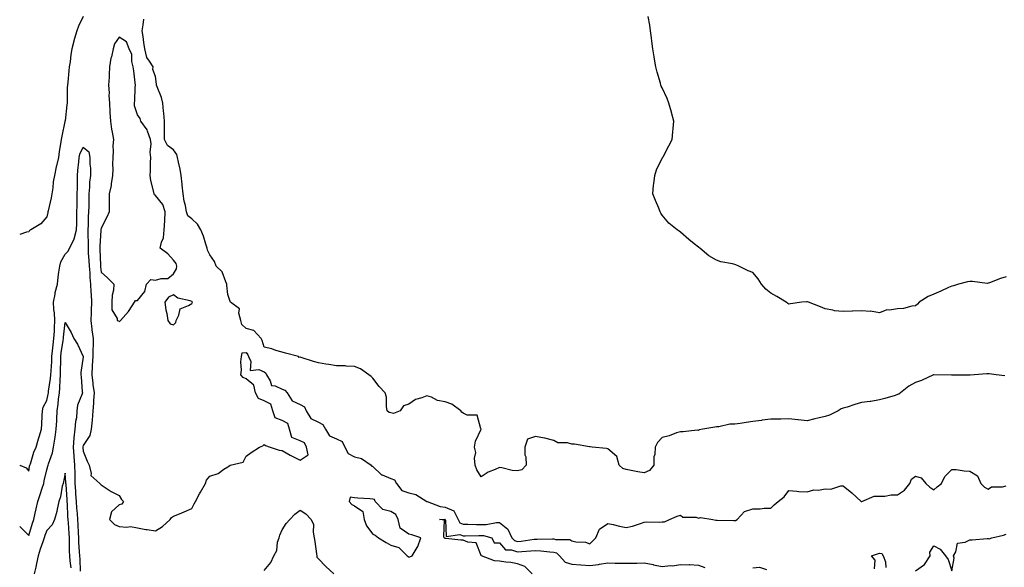
# Model space of a CAD drawing. Units: inches. Extents: x 894563 to 897203, y 7366538 to 7369178.
# Drawn here: x 894563 to 895107, y 7368466 to 7368768 of the extents above; entities that cross this region are included whole.
import ezdxf

# ---------------------------------------------------------------- set-up
doc = ezdxf.new("R2010")
doc.units = ezdxf.units.IN
doc.header["$MEASUREMENT"] = 0
doc.layers.add('Contour_89457366', color=7, linetype='Continuous', true_color=0xe05b5e)

msp = doc.modelspace()

# ---------------------------------------------------------------- linework, layer by layer
at = {"layer": 'Contour_89457366'}
for points in [[(894598.05, 7368769.79, 3414), (894595.58, 7368764.39, 3414), (894594.62, 7368761.92, 3414), (894593.16, 7368757.03, 3414), (894593.1, 7368756.87, 3414), (894591.85, 7368751.92, 3414), (894591.17, 7368748.8, 3414), (894590.86, 7368744.73, 3414), (894590.37, 7368741.92, 3414), (894590.11, 7368739.86, 3414), (894589.61, 7368733.48, 3414), (894589.43, 7368731.92, 3414), (894589.31, 7368730.66, 3414), (894589.24, 7368723.11, 3414), (894589.15, 7368721.92, 3414), (894589.04, 7368720.93, 3414), (894588.05, 7368712.24, 3414), (894587.97, 7368712, 3414), (894587.96, 7368711.92, 3414), (894587.94, 7368711.81, 3414), (894586.3, 7368703.67, 3414), (894585.96, 7368701.92, 3414), (894585.58, 7368699.45, 3414), (894584.83, 7368695.14, 3414), (894584.36, 7368691.92, 3414), (894583.35, 7368687.22, 3414), (894583.24, 7368686.73, 3414), (894582.24, 7368681.92, 3414), (894581.54, 7368678.43, 3414), (894581.29, 7368675.16, 3414), (894580.77, 7368671.92, 3414), (894580.34, 7368669.63, 3414), (894578.65, 7368662.52, 3414), (894578.53, 7368661.92, 3414), (894578.48, 7368661.49, 3414), (894578.05, 7368659.19, 3414), (894574.75, 7368655.22, 3414), (894569.19, 7368651.92, 3414), (894568.4, 7368651.57, 3414), (894568.05, 7368650.85, 3414), (894566.73, 7368650.6, 3414), (894563, 7368649.42, 3414)], [(895108.05, 7368625.95, 3415), (895104.84, 7368625.13, 3415), (895098.77, 7368622.64, 3415), (895098.05, 7368622.41, 3415), (895097.58, 7368622.39, 3415), (895089.52, 7368623.39, 3415), (895088.05, 7368623.35, 3415), (895086.78, 7368623.19, 3415), (895081.8, 7368621.92, 3415), (895078.99, 7368620.98, 3415), (895078.05, 7368620.89, 3415), (895076.17, 7368620.04, 3415), (895071.88, 7368618.09, 3415), (895068.05, 7368616.36, 3415), (895064.88, 7368615.09, 3415), (895060.03, 7368611.92, 3415), (895059.03, 7368610.94, 3415), (895058.05, 7368610.05, 3415), (895055.91, 7368609.78, 3415), (895051.39, 7368608.58, 3415), (895048.05, 7368608.27, 3415), (895043.67, 7368607.54, 3415), (895042.16, 7368607.81, 3415), (895038.05, 7368606.12, 3415), (895033.1, 7368606.97, 3415), (895033.03, 7368606.94, 3415), (895028.05, 7368607.26, 3415), (895023.13, 7368607, 3415), (895023, 7368606.97, 3415), (895018.05, 7368606.8, 3415), (895013.28, 7368607.15, 3415), (895012.35, 7368607.62, 3415), (895008.05, 7368608.37, 3415), (895005.49, 7368609.36, 3415), (894998.87, 7368611.92, 3415), (894998.24, 7368612.11, 3415), (894998.05, 7368612.18, 3415), (894997.76, 7368612.21, 3415), (894995.13, 7368611.92, 3415), (894988.84, 7368611.13, 3415), (894988.05, 7368610.87, 3415), (894987.45, 7368611.32, 3415), (894986.53, 7368611.92, 3415), (894981.29, 7368615.16, 3415), (894978.05, 7368617.04, 3415), (894975.33, 7368619.2, 3415), (894972.87, 7368621.92, 3415), (894970.99, 7368624.86, 3415), (894968.05, 7368628.42, 3415), (894965.5, 7368629.37, 3415), (894960.37, 7368631.92, 3415), (894958.71, 7368632.58, 3415), (894958.05, 7368632.83, 3415), (894956.79, 7368633.18, 3415), (894950.41, 7368634.28, 3415), (894948.05, 7368635.19, 3415), (894943.7, 7368637.57, 3415), (894938.72, 7368641.92, 3415), (894938.34, 7368642.21, 3415), (894938.05, 7368642.44, 3415), (894935.76, 7368644.21, 3415), (894932.68, 7368646.55, 3415), (894928.05, 7368650.66, 3415), (894927.3, 7368651.17, 3415), (894926.36, 7368651.92, 3415), (894921.73, 7368655.6, 3415), (894918.05, 7368660.15, 3415), (894917.27, 7368661.14, 3415), (894916.9, 7368661.92, 3415), (894916.11, 7368663.86, 3415), (894914.38, 7368668.25, 3415), (894912.89, 7368671.92, 3415), (894913.29, 7368676.68, 3415), (894913.41, 7368677.28, 3415), (894913.9, 7368681.92, 3415), (894914.89, 7368685.08, 3415), (894918.05, 7368691.46, 3415), (894918.18, 7368691.79, 3415), (894918.24, 7368691.92, 3415), (894918.46, 7368692.33, 3415), (894921.69, 7368698.28, 3415), (894923.52, 7368701.92, 3415), (894923.89, 7368706.08, 3415), (894924.11, 7368707.98, 3415), (894924.51, 7368711.92, 3415), (894923.21, 7368716.76, 3415), (894923.14, 7368717.01, 3415), (894921.76, 7368721.92, 3415), (894920.7, 7368724.57, 3415), (894918.05, 7368730.38, 3415), (894917.52, 7368731.39, 3415), (894917.26, 7368731.92, 3415), (894916.98, 7368732.99, 3415), (894915.18, 7368739.05, 3415), (894914.51, 7368741.92, 3415), (894913.81, 7368746.16, 3415), (894913.59, 7368747.46, 3415), (894912.83, 7368751.92, 3415), (894912.28, 7368756.15, 3415), (894912.04, 7368757.93, 3415), (894911.5, 7368761.92, 3415), (894911.14, 7368765.01, 3415), (894910.18, 7368769.79, 3415)], [(895107.38, 7368571.25, 3414), (895102.57, 7368571.92, 3414), (895098.6, 7368572.47, 3414), (895098.05, 7368572.49, 3414), (895097.46, 7368572.51, 3414), (895090.36, 7368571.92, 3414), (895088.21, 7368571.76, 3414), (895088.05, 7368571.74, 3414), (895087.85, 7368571.72, 3414), (895078.25, 7368571.72, 3414), (895078.05, 7368571.7, 3414), (895077.81, 7368571.68, 3414), (895068.11, 7368571.86, 3414), (895068.05, 7368571.85, 3414), (895067.94, 7368571.81, 3414), (895061.21, 7368568.76, 3414), (895058.05, 7368567.59, 3414), (895054.31, 7368565.66, 3414), (895049.68, 7368561.92, 3414), (895048.73, 7368561.24, 3414), (895048.05, 7368560.95, 3414), (895046.67, 7368560.54, 3414), (895041.09, 7368558.88, 3414), (895038.05, 7368557.97, 3414), (895033.34, 7368557.21, 3414), (895032.89, 7368557.08, 3414), (895028.05, 7368556.51, 3414), (895024.51, 7368555.46, 3414), (895020.18, 7368554.05, 3414), (895018.05, 7368553.39, 3414), (895016.96, 7368553.01, 3414), (895015.26, 7368551.92, 3414), (895010.46, 7368549.51, 3414), (895008.05, 7368548.79, 3414), (895003.98, 7368547.85, 3414), (895002.42, 7368547.55, 3414), (894998.05, 7368546.42, 3414), (894993.08, 7368546.95, 3414), (894993.02, 7368546.95, 3414), (894988.05, 7368547.49, 3414), (894983.53, 7368547.4, 3414), (894982.6, 7368547.37, 3414), (894978.05, 7368547.3, 3414), (894973.16, 7368546.81, 3414), (894972.84, 7368546.71, 3414), (894968.05, 7368546.03, 3414), (894964.49, 7368545.48, 3414), (894961.17, 7368545.04, 3414), (894958.05, 7368544.59, 3414), (894955.38, 7368544.59, 3414), (894949.21, 7368543.08, 3414), (894948.05, 7368543.09, 3414), (894947.05, 7368542.92, 3414), (894940.47, 7368541.92, 3414), (894938.39, 7368541.58, 3414), (894938.05, 7368541.19, 3414), (894937.39, 7368541.26, 3414), (894929.64, 7368540.33, 3414), (894928.05, 7368540.44, 3414), (894925.94, 7368539.81, 3414), (894921.8, 7368538.17, 3414), (894918.05, 7368537.34, 3414), (894915.43, 7368534.54, 3414), (894914.18, 7368531.92, 3414), (894914.02, 7368527.89, 3414), (894913.42, 7368526.55, 3414), (894913.34, 7368521.92, 3414), (894910.95, 7368519.02, 3414), (894908.05, 7368517.75, 3414), (894904.49, 7368518.36, 3414), (894900.94, 7368519.03, 3414), (894898.05, 7368519.54, 3414), (894896.23, 7368520.1, 3414), (894894.2, 7368521.92, 3414), (894892.91, 7368526.78, 3414), (894888.05, 7368530.91, 3414), (894887.31, 7368531.18, 3414), (894879.32, 7368531.92, 3414), (894878.18, 7368532.05, 3414), (894878.05, 7368532.08, 3414), (894877.87, 7368532.1, 3414), (894869.62, 7368533.49, 3414), (894868.05, 7368533.62, 3414), (894865.74, 7368534.23, 3414), (894860.4, 7368534.27, 3414), (894858.05, 7368535.59, 3414), (894853.1, 7368536.87, 3414), (894853.03, 7368536.9, 3414), (894848.05, 7368537.8, 3414), (894843.66, 7368536.31, 3414), (894842.02, 7368531.92, 3414), (894842.2, 7368527.77, 3414), (894842.67, 7368526.54, 3414), (894842.77, 7368521.92, 3414), (894840.53, 7368519.44, 3414), (894838.05, 7368518.77, 3414), (894835.11, 7368518.98, 3414), (894829.47, 7368520.5, 3414), (894828.05, 7368520.65, 3414), (894825.66, 7368519.53, 3414), (894821.87, 7368518.1, 3414), (894818.05, 7368515.56, 3414), (894815.53, 7368519.4, 3414), (894814.65, 7368521.92, 3414), (894814.22, 7368525.75, 3414), (894815.08, 7368528.95, 3414), (894814.23, 7368531.92, 3414), (894814.78, 7368535.19, 3414), (894817.96, 7368541.83, 3414), (894817.99, 7368541.92, 3414), (894817.88, 7368542.09, 3414), (894815.74, 7368549.61, 3414), (894810.29, 7368549.68, 3414), (894808.05, 7368550.67, 3414), (894807.33, 7368551.2, 3414), (894806.76, 7368551.92, 3414), (894801.77, 7368555.64, 3414), (894798.05, 7368556.96, 3414), (894793.9, 7368557.77, 3414), (894790.51, 7368559.46, 3414), (894788.05, 7368560.27, 3414), (894785.26, 7368559.13, 3414), (894781.73, 7368558.24, 3414), (894778.05, 7368555.64, 3414), (894775.14, 7368554.83, 3414), (894773.28, 7368551.92, 3414), (894769.47, 7368550.5, 3414), (894768.05, 7368550.97, 3414), (894767.21, 7368551.08, 3414), (894766.11, 7368551.92, 3414), (894765.67, 7368554.3, 3414), (894765.67, 7368559.54, 3414), (894764.97, 7368561.92, 3414), (894761.64, 7368565.51, 3414), (894758.05, 7368570.1, 3414), (894757.13, 7368571, 3414), (894755.94, 7368571.92, 3414), (894751.35, 7368575.22, 3414), (894748.05, 7368576.45, 3414), (894743.32, 7368576.65, 3414), (894742.88, 7368576.75, 3414), (894738.05, 7368576.88, 3414), (894733.74, 7368577.61, 3414), (894732.16, 7368577.81, 3414), (894728.05, 7368578.47, 3414), (894725.28, 7368579.15, 3414), (894718.5, 7368581.47, 3414), (894718.05, 7368581.6, 3414), (894717.49, 7368581.36, 3414), (894717, 7368581.92, 3414), (894709.95, 7368583.82, 3414), (894708.05, 7368584.4, 3414), (894704.57, 7368585.4, 3414), (894702.31, 7368586.18, 3414), (894698.05, 7368587.22, 3414), (894697.01, 7368590.88, 3414), (894696.35, 7368591.92, 3414), (894692.44, 7368596.31, 3414), (894688.05, 7368597.47, 3414), (894685.82, 7368599.69, 3414), (894685.19, 7368601.92, 3414), (894684, 7368605.97, 3414), (894684.37, 7368608.24, 3414), (894679.4, 7368611.92, 3414), (894679.08, 7368612.95, 3414), (894678.05, 7368616.28, 3414), (894677.46, 7368621.33, 3414), (894677.45, 7368621.92, 3414), (894676.81, 7368623.16, 3414), (894674.82, 7368628.69, 3414), (894671.63, 7368631.92, 3414), (894670.55, 7368634.42, 3414), (894668.05, 7368638.09, 3414), (894666.85, 7368640.72, 3414), (894666.67, 7368641.92, 3414), (894665.88, 7368644.09, 3414), (894664.65, 7368648.52, 3414), (894663, 7368651.92, 3414), (894661.3, 7368655.17, 3414), (894658.05, 7368657.96, 3414), (894655.87, 7368659.74, 3414), (894655.21, 7368661.92, 3414), (894654.57, 7368665.4, 3414), (894653.85, 7368667.72, 3414), (894653.28, 7368671.92, 3414), (894652.8, 7368676.67, 3414), (894652.75, 7368677.22, 3414), (894652.28, 7368681.92, 3414), (894651.65, 7368685.52, 3414), (894650.66, 7368689.31, 3414), (894650.13, 7368691.92, 3414), (894649.78, 7368693.65, 3414), (894648.05, 7368696.15, 3414), (894644.76, 7368698.63, 3414), (894643.03, 7368701.92, 3414), (894643.07, 7368706.9, 3414), (894643.06, 7368706.93, 3414), (894643.08, 7368711.92, 3414), (894642.57, 7368716.44, 3414), (894642.51, 7368717.46, 3414), (894642.04, 7368721.92, 3414), (894641.27, 7368725.14, 3414), (894638.96, 7368731.01, 3414), (894638.68, 7368731.92, 3414), (894638.63, 7368732.5, 3414), (894638.05, 7368736.65, 3414), (894636.57, 7368740.44, 3414), (894636.7, 7368741.92, 3414), (894634.8, 7368745.17, 3414), (894633.3, 7368747.17, 3414), (894632.09, 7368751.92, 3414), (894631.53, 7368755.4, 3414), (894631.17, 7368758.8, 3414), (894630.72, 7368761.92, 3414), (894631.26, 7368765.13, 3414), (894631.56, 7368768.41, 3414)], [(894563, 7368521.96, 3413), (894563.12, 7368521.92, 3413), (894566.61, 7368520.48, 3413), (894568.05, 7368518.71, 3413), (894568.49, 7368521.48, 3413), (894568.58, 7368521.92, 3413), (894568.88, 7368522.76, 3413), (894570.86, 7368529.11, 3413), (894572.09, 7368531.92, 3413), (894573.39, 7368536.58, 3413), (894573.76, 7368537.63, 3413), (894575.11, 7368541.92, 3413), (894575.26, 7368544.71, 3413), (894575.38, 7368549.25, 3413), (894575.52, 7368551.92, 3413), (894575.97, 7368554, 3413), (894578.05, 7368557.78, 3413), (894578.79, 7368561.18, 3413), (894578.88, 7368561.92, 3413), (894578.97, 7368562.84, 3413), (894580.04, 7368569.93, 3413), (894580.2, 7368571.92, 3413), (894580.3, 7368574.17, 3413), (894580.71, 7368579.26, 3413), (894580.82, 7368581.92, 3413), (894581.18, 7368585.05, 3413), (894581.49, 7368588.48, 3413), (894581.91, 7368591.92, 3413), (894582.16, 7368596.03, 3413), (894582.2, 7368597.77, 3413), (894582.47, 7368601.92, 3413), (894582.27, 7368606.14, 3413), (894581.94, 7368608.03, 3413), (894581.7, 7368611.92, 3413), (894582.59, 7368616.46, 3413), (894582.67, 7368617.3, 3413), (894583.8, 7368621.92, 3413), (894584.2, 7368625.77, 3413), (894584.71, 7368628.58, 3413), (894585.11, 7368631.92, 3413), (894585.74, 7368634.23, 3413), (894588.05, 7368638.55, 3413), (894589.78, 7368640.19, 3413), (894590.6, 7368641.92, 3413), (894593.08, 7368646.89, 3413), (894593.08, 7368646.95, 3413), (894594.47, 7368651.92, 3413), (894594.52, 7368655.45, 3413), (894594.54, 7368658.41, 3413), (894594.59, 7368661.92, 3413), (894594.68, 7368665.29, 3413), (894594.67, 7368668.54, 3413), (894594.76, 7368671.92, 3413), (894594.89, 7368675.08, 3413), (894594.86, 7368678.73, 3413), (894594.98, 7368681.92, 3413), (894595.21, 7368684.76, 3413), (894595.73, 7368689.6, 3413), (894595.93, 7368691.92, 3413), (894596.29, 7368693.68, 3413), (894598.05, 7368697.68, 3413), (894601.15, 7368695.02, 3413), (894601.75, 7368691.92, 3413), (894601.8, 7368688.17, 3413), (894602.15, 7368686.02, 3413), (894602.18, 7368681.92, 3413), (894601.64, 7368678.33, 3413), (894601.61, 7368675.48, 3413), (894601.19, 7368671.92, 3413), (894601.12, 7368668.85, 3413), (894601.12, 7368664.99, 3413), (894601.06, 7368661.92, 3413), (894600.82, 7368659.15, 3413), (894600.84, 7368654.71, 3413), (894600.64, 7368651.92, 3413), (894600.59, 7368649.38, 3413), (894600.8, 7368644.67, 3413), (894600.75, 7368641.92, 3413), (894600.91, 7368639.06, 3413), (894601.19, 7368635.06, 3413), (894601.36, 7368631.92, 3413), (894601.67, 7368628.3, 3413), (894601.78, 7368625.65, 3413), (894602.13, 7368621.92, 3413), (894602.36, 7368617.61, 3413), (894602.46, 7368616.33, 3413), (894602.68, 7368611.92, 3413), (894602.49, 7368607.48, 3413), (894602.48, 7368606.35, 3413), (894602.3, 7368601.92, 3413), (894602.9, 7368597.07, 3413), (894602.92, 7368596.79, 3413), (894603.58, 7368591.92, 3413), (894603.53, 7368587.4, 3413), (894603.42, 7368586.55, 3413), (894603.37, 7368581.92, 3413), (894603.1, 7368576.97, 3413), (894603.09, 7368576.88, 3413), (894602.83, 7368571.92, 3413), (894603.34, 7368567.21, 3413), (894603.5, 7368566.47, 3413), (894604.1, 7368561.92, 3413), (894603.78, 7368557.65, 3413), (894603.84, 7368556.13, 3413), (894603.44, 7368551.92, 3413), (894603.05, 7368546.92, 3413), (894602.49, 7368541.92, 3413), (894601.69, 7368538.28, 3413), (894598.05, 7368532.8, 3413), (894597.86, 7368532.11, 3413), (894597.84, 7368531.92, 3413), (894597.86, 7368531.73, 3413), (894598.05, 7368529.72, 3413), (894600.35, 7368524.22, 3413), (894601.31, 7368521.92, 3413), (894602.57, 7368517.4, 3413), (894602.39, 7368516.26, 3413), (894607.26, 7368511.92, 3413), (894607.66, 7368511.53, 3413), (894608.05, 7368511.12, 3413), (894610.29, 7368509.68, 3413), (894613.58, 7368507.45, 3413), (894618.05, 7368505.16, 3413), (894619.2, 7368503.07, 3413), (894620.38, 7368501.92, 3413), (894619.51, 7368500.46, 3413), (894618.05, 7368500.13, 3413), (894613.69, 7368496.28, 3413), (894612.69, 7368491.92, 3413), (894615.39, 7368489.26, 3413), (894618.05, 7368488.06, 3413), (894622.29, 7368487.68, 3413), (894624.17, 7368488.04, 3413), (894628.05, 7368487.38, 3413), (894632.63, 7368486.5, 3413), (894633.51, 7368486.46, 3413), (894638.05, 7368485.79, 3413), (894641.93, 7368488.04, 3413), (894646.14, 7368491.92, 3413), (894646.96, 7368493.01, 3413), (894648.05, 7368493.72, 3413), (894651.21, 7368495.08, 3413), (894653.82, 7368496.15, 3413), (894658.05, 7368498.09, 3413), (894659.37, 7368500.6, 3413), (894660.09, 7368501.92, 3413), (894662.35, 7368506.22, 3413), (894662.82, 7368507.15, 3413), (894665.6, 7368511.92, 3413), (894666.29, 7368513.68, 3413), (894668.05, 7368515.95, 3413), (894672.6, 7368517.37, 3413), (894675.83, 7368519.7, 3413), (894678.05, 7368521.02, 3413), (894678.56, 7368521.41, 3413), (894679.32, 7368521.92, 3413), (894686.42, 7368523.55, 3413), (894688.05, 7368526.9, 3413), (894690.98, 7368528.99, 3413), (894695.55, 7368531.92, 3413), (894697.28, 7368532.69, 3413), (894698.05, 7368533.44, 3413), (894698.89, 7368532.76, 3413), (894701.39, 7368531.92, 3413), (894706.36, 7368530.23, 3413), (894708.05, 7368530.14, 3413), (894712.48, 7368527.49, 3413), (894713.17, 7368527.04, 3413), (894718.05, 7368524.65, 3413), (894722.32, 7368527.65, 3413), (894721.38, 7368531.92, 3413), (894720.38, 7368534.25, 3413), (894718.05, 7368535.35, 3413), (894713.42, 7368537.29, 3413), (894712.15, 7368541.92, 3413), (894711.09, 7368544.96, 3413), (894708.05, 7368546.59, 3413), (894704.19, 7368548.06, 3413), (894702.89, 7368551.92, 3413), (894701.71, 7368555.58, 3413), (894698.05, 7368557.58, 3413), (894694.96, 7368558.83, 3413), (894693.3, 7368561.92, 3413), (894692.33, 7368566.2, 3413), (894688.05, 7368569.57, 3413), (894686.45, 7368570.32, 3413), (894685.24, 7368571.92, 3413), (894685.52, 7368574.45, 3413), (894685.25, 7368579.12, 3413), (894685.47, 7368581.92, 3413), (894685.98, 7368583.99, 3413), (894688.05, 7368584.14, 3413), (894688.98, 7368582.85, 3413), (894689.36, 7368581.92, 3413), (894690.67, 7368579.3, 3413), (894690.4, 7368574.27, 3413), (894695.21, 7368574.76, 3413), (894698.05, 7368573.45, 3413), (894699, 7368572.87, 3413), (894699.38, 7368571.92, 3413), (894701.41, 7368568.56, 3413), (894702.06, 7368565.93, 3413), (894704.22, 7368565.75, 3413), (894708.05, 7368563.89, 3413), (894709.58, 7368563.45, 3413), (894710.71, 7368561.92, 3413), (894713.62, 7368557.49, 3413), (894718.05, 7368555.42, 3413), (894720.3, 7368554.17, 3413), (894721.27, 7368551.92, 3413), (894723.84, 7368547.71, 3413), (894728.05, 7368545.64, 3413), (894730.58, 7368544.45, 3413), (894731.99, 7368541.92, 3413), (894734.27, 7368538.14, 3413), (894738.05, 7368536.53, 3413), (894741.17, 7368535.04, 3413), (894742.58, 7368531.92, 3413), (894744.48, 7368528.35, 3413), (894748.05, 7368526.55, 3413), (894751.79, 7368525.66, 3413), (894757.23, 7368521.92, 3413), (894757.48, 7368521.35, 3413), (894758.05, 7368521.15, 3413), (894762.85, 7368516.72, 3413), (894763.37, 7368516.6, 3413), (894768.05, 7368514.57, 3413), (894770.06, 7368513.93, 3413), (894771.22, 7368511.92, 3413), (894774.17, 7368508.04, 3413), (894778.05, 7368506.75, 3413), (894781.94, 7368505.81, 3413), (894788.01, 7368501.92, 3413), (894788.02, 7368501.89, 3413), (894788.05, 7368501.88, 3413), (894788.1, 7368501.87, 3413), (894795.25, 7368499.12, 3413), (894798.05, 7368498.73, 3413), (894802.88, 7368496.75, 3413), (894805.29, 7368491.92, 3413), (894806.28, 7368490.15, 3413), (894808.05, 7368489.42, 3413), (894810.55, 7368489.42, 3413), (894815.42, 7368489.29, 3413), (894818.05, 7368489.28, 3413), (894820.76, 7368489.21, 3413), (894826.49, 7368490.36, 3413), (894828.05, 7368490.3, 3413), (894832.75, 7368486.62, 3413), (894834.9, 7368481.92, 3413), (894836.42, 7368480.29, 3413), (894838.05, 7368479.72, 3413), (894840.05, 7368479.92, 3413), (894847.19, 7368481.06, 3413), (894848.05, 7368481.16, 3413), (894848.86, 7368481.11, 3413), (894857.43, 7368481.3, 3413), (894858.05, 7368481.26, 3413), (894859, 7368480.97, 3413), (894867.06, 7368480.93, 3413), (894868.05, 7368480.14, 3413), (894870.33, 7368479.64, 3413), (894875.55, 7368479.42, 3413), (894878.05, 7368478.53, 3413), (894879.76, 7368480.21, 3413), (894881.38, 7368481.92, 3413), (894883.37, 7368486.6, 3413), (894888.05, 7368489.78, 3413), (894890.83, 7368489.14, 3413), (894894.46, 7368488.33, 3413), (894898.05, 7368487.49, 3413), (894901.6, 7368488.37, 3413), (894905.96, 7368489.83, 3413), (894908.05, 7368490.42, 3413), (894909.26, 7368490.71, 3413), (894916.56, 7368490.43, 3413), (894918.05, 7368490.66, 3413), (894919.27, 7368490.7, 3413), (894922.07, 7368491.92, 3413), (894926.25, 7368493.72, 3413), (894928.05, 7368494.34, 3413), (894929.36, 7368493.23, 3413), (894936.81, 7368493.16, 3413), (894938.05, 7368492.76, 3413), (894939.17, 7368493.04, 3413), (894945.9, 7368491.92, 3413), (894947.68, 7368491.55, 3413), (894948.05, 7368491.57, 3413), (894948.39, 7368491.58, 3413), (894957.53, 7368491.4, 3413), (894958.05, 7368491.4, 3413), (894958.5, 7368491.47, 3413), (894959.5, 7368491.92, 3413), (894963.54, 7368496.43, 3413), (894968.05, 7368497.81, 3413), (894972.16, 7368497.81, 3413), (894974.35, 7368498.22, 3413), (894978.05, 7368498.21, 3413), (894979.94, 7368500.03, 3413), (894982.04, 7368501.92, 3413), (894985.49, 7368504.48, 3413), (894988.05, 7368507.89, 3413), (894992.32, 7368507.65, 3413), (894993.57, 7368507.44, 3413), (894998.05, 7368507.23, 3413), (895001.71, 7368508.26, 3413), (895004.32, 7368508.19, 3413), (895008.05, 7368508.84, 3413), (895011.25, 7368508.72, 3413), (895016.71, 7368510.58, 3413), (895018.05, 7368510.47, 3413), (895022.86, 7368506.73, 3413), (895027.93, 7368501.92, 3413), (895028.02, 7368501.89, 3413), (895028.05, 7368501.88, 3413), (895028.09, 7368501.88, 3413), (895028.23, 7368501.92, 3413), (895035.14, 7368504.83, 3413), (895038.05, 7368504.87, 3413), (895041.03, 7368504.9, 3413), (895044.46, 7368505.51, 3413), (895048.05, 7368505.53, 3413), (895051.85, 7368508.12, 3413), (895054.77, 7368511.92, 3413), (895055.78, 7368514.19, 3413), (895058.05, 7368515.92, 3413), (895061.1, 7368514.97, 3413), (895063.68, 7368511.92, 3413), (895065.89, 7368509.76, 3413), (895068.05, 7368508.32, 3413), (895069.94, 7368510.03, 3413), (895072.29, 7368511.92, 3413), (895074.25, 7368515.72, 3413), (895078.05, 7368519.52, 3413), (895080.47, 7368519.5, 3413), (895084.9, 7368518.77, 3413), (895088.05, 7368518.75, 3413), (895092.2, 7368516.07, 3413), (895094.06, 7368511.92, 3413), (895096.01, 7368509.88, 3413), (895098.05, 7368508.8, 3413), (895100.01, 7368509.96, 3413), (895106.08, 7368509.95, 3413), (895108.05, 7368510.48, 3413)], [(894563, 7368488.16, 3412), (894563.6, 7368487.47, 3412), (894568.05, 7368483.06, 3412), (894570.04, 7368489.93, 3412), (894570.76, 7368491.92, 3412), (894571.54, 7368495.41, 3412), (894572.1, 7368497.87, 3412), (894573, 7368501.92, 3412), (894574.29, 7368505.68, 3412), (894575.4, 7368509.27, 3412), (894576.27, 7368511.92, 3412), (894576.56, 7368513.41, 3412), (894578.05, 7368519.43, 3412), (894578.58, 7368521.39, 3412), (894578.7, 7368521.92, 3412), (894578.92, 7368522.79, 3412), (894581.18, 7368528.79, 3412), (894581.75, 7368531.92, 3412), (894582.4, 7368536.27, 3412), (894582.61, 7368537.36, 3412), (894583.23, 7368541.92, 3412), (894583.44, 7368546.53, 3412), (894583.5, 7368547.37, 3412), (894583.73, 7368551.92, 3412), (894584.3, 7368555.67, 3412), (894584.49, 7368558.36, 3412), (894584.96, 7368561.92, 3412), (894585.22, 7368564.75, 3412), (894585.3, 7368569.17, 3412), (894585.52, 7368571.92, 3412), (894585.63, 7368574.34, 3412), (894585.67, 7368579.54, 3412), (894585.77, 7368581.92, 3412), (894586, 7368583.97, 3412), (894587.05, 7368590.92, 3412), (894587.17, 7368591.92, 3412), (894587.22, 7368592.75, 3412), (894588.05, 7368600.71, 3412), (894591.36, 7368595.23, 3412), (894592.91, 7368591.92, 3412), (894595, 7368588.87, 3412), (894598.01, 7368581.96, 3412), (894598.03, 7368581.92, 3412), (894598.03, 7368581.9, 3412), (894596.86, 7368573.11, 3412), (894596.8, 7368571.92, 3412), (894596.89, 7368570.76, 3412), (894597.58, 7368562.39, 3412), (894597.62, 7368561.92, 3412), (894597.52, 7368561.39, 3412), (894594.94, 7368555.03, 3412), (894594.62, 7368551.92, 3412), (894594.3, 7368548.17, 3412), (894593.81, 7368546.16, 3412), (894593.55, 7368541.92, 3412), (894592.98, 7368536.99, 3412), (894592.99, 7368536.86, 3412), (894592.59, 7368531.92, 3412), (894592.89, 7368527.08, 3412), (894592.9, 7368526.77, 3412), (894593.21, 7368521.92, 3412), (894593.39, 7368517.26, 3412), (894593.38, 7368516.59, 3412), (894593.54, 7368511.92, 3412), (894593.81, 7368507.68, 3412), (894593.89, 7368506.08, 3412), (894594.15, 7368501.92, 3412), (894594.43, 7368498.3, 3412), (894594.76, 7368495.21, 3412), (894595.03, 7368491.92, 3412), (894595.19, 7368489.06, 3412), (894595.35, 7368484.62, 3412), (894595.49, 7368481.92, 3412), (894595.57, 7368479.44, 3412), (894595.91, 7368474.06, 3412), (894595.98, 7368471.92, 3412), (894596.16, 7368470.03, 3412), (894596.49, 7368463.48, 3412)], [(894591.38, 7368465.26, 3411), (894590.89, 7368469.08, 3411), (894590.62, 7368471.92, 3411), (894590.54, 7368474.41, 3411), (894590.54, 7368479.43, 3411), (894590.47, 7368481.92, 3411), (894590.34, 7368484.21, 3411), (894589.93, 7368490.04, 3411), (894589.83, 7368491.92, 3411), (894589.69, 7368493.56, 3411), (894589.33, 7368500.64, 3411), (894589.23, 7368501.92, 3411), (894589.16, 7368503.03, 3411), (894588.59, 7368511.38, 3411), (894588.56, 7368511.92, 3411), (894588.54, 7368512.41, 3411), (894588.05, 7368517.48, 3411), (894587.15, 7368512.82, 3411), (894586.93, 7368511.92, 3411), (894586.54, 7368510.41, 3411), (894585.53, 7368504.44, 3411), (894584.71, 7368501.92, 3411), (894583.72, 7368497.59, 3411), (894583.54, 7368496.43, 3411), (894582.29, 7368491.92, 3411), (894580.93, 7368489.04, 3411), (894578.05, 7368485.95, 3411), (894576.92, 7368483.05, 3411), (894576.55, 7368481.92, 3411), (894575.84, 7368479.71, 3411), (894574.33, 7368475.64, 3411), (894573.29, 7368471.92, 3411), (894572.34, 7368467.63, 3411), (894571.85, 7368465.72, 3411), (894570.96, 7368461.92, 3411)], [(894698.05, 7368463.76, 3412), (894701.72, 7368468.25, 3412), (894703.51, 7368471.92, 3412), (894705.09, 7368474.88, 3412), (894705.54, 7368479.41, 3412), (894706.28, 7368481.92, 3412), (894706.72, 7368483.25, 3412), (894708.05, 7368486.26, 3412), (894710.24, 7368489.73, 3412), (894712.2, 7368491.92, 3412), (894715.06, 7368494.91, 3412), (894718.05, 7368497.17, 3412), (894721.17, 7368495.04, 3412), (894724.09, 7368491.92, 3412), (894725.39, 7368489.26, 3412), (894725.09, 7368484.88, 3412), (894725.75, 7368481.92, 3412), (894726.01, 7368479.88, 3412), (894727.04, 7368472.93, 3412), (894727.17, 7368471.92, 3412), (894727.23, 7368471.1, 3412), (894728.05, 7368470.2, 3412), (894732.13, 7368466, 3412), (894736.58, 7368461.92, 3412)], [(894846.16, 7368461.92, 3412), (894842.06, 7368465.93, 3412), (894838.05, 7368467.51, 3412), (894834.43, 7368468.3, 3412), (894831.66, 7368468.31, 3412), (894828.05, 7368468.87, 3412), (894825.32, 7368469.19, 3412), (894818.13, 7368471.84, 3412), (894818.05, 7368471.86, 3412), (894818.01, 7368471.88, 3412), (894818, 7368471.92, 3412), (894817.9, 7368472.07, 3412), (894815.24, 7368479.11, 3412), (894810.59, 7368479.38, 3412), (894808.05, 7368480.52, 3412), (894806.66, 7368480.53, 3412), (894798.47, 7368481.5, 3412), (894798.05, 7368481.5, 3412), (894797.76, 7368481.63, 3412), (894797.62, 7368481.92, 3412), (894797.28, 7368482.69, 3412), (894797.68, 7368491.55, 3412), (894795.02, 7368491.92, 3412), (894797.91, 7368492.06, 3412), (894798.05, 7368492.04, 3412), (894798.14, 7368492.01, 3412), (894798.18, 7368491.92, 3412), (894798.34, 7368491.63, 3412), (894798.66, 7368482.53, 3412), (894806.21, 7368483.76, 3412), (894808.05, 7368483.01, 3412), (894809.14, 7368483.01, 3412), (894816.77, 7368483.2, 3412), (894818.05, 7368483.2, 3412), (894819.3, 7368483.17, 3412), (894823.92, 7368481.92, 3412), (894825.21, 7368479.08, 3412), (894828.05, 7368479.13, 3412), (894831.38, 7368475.25, 3412), (894834.7, 7368475.27, 3412), (894838.05, 7368474.1, 3412), (894840.47, 7368474.34, 3412), (894845.38, 7368474.59, 3412), (894848.05, 7368474.89, 3412), (894850.87, 7368474.74, 3412), (894855.9, 7368474.07, 3412), (894858.05, 7368473.93, 3412), (894859.59, 7368473.46, 3412), (894861.32, 7368471.92, 3412), (894864.45, 7368468.32, 3412), (894868.05, 7368467.24, 3412), (894873.01, 7368466.88, 3412), (894873.09, 7368466.88, 3412), (894878.05, 7368466.59, 3412), (894882.81, 7368467.16, 3412), (894883.44, 7368467.31, 3412), (894888.05, 7368467.99, 3412), (894892.05, 7368467.92, 3412), (894893.98, 7368467.85, 3412), (894898.05, 7368467.78, 3412), (894902.04, 7368467.93, 3412), (894904.06, 7368467.93, 3412), (894908.05, 7368468.06, 3412), (894912.93, 7368467.04, 3412), (894913.13, 7368467, 3412), (894918.05, 7368465.99, 3412), (894922.6, 7368466.47, 3412), (894923.63, 7368466.34, 3412), (894928.05, 7368467.14, 3412), (894932.97, 7368467, 3412), (894933.15, 7368467.03, 3412), (894938.05, 7368466.8, 3412), (894941.58, 7368465.45, 3412)], [(895058.05, 7368463.57, 3412), (895062.95, 7368467.02, 3412), (895066.1, 7368471.92, 3412), (895065.97, 7368474, 3412), (895068.05, 7368477.47, 3412), (895071.67, 7368475.54, 3412), (895074.47, 7368471.92, 3412), (895076, 7368469.87, 3412), (895078.05, 7368463.55, 3412), (895079.4, 7368470.57, 3412), (895078.99, 7368471.92, 3412), (895080.24, 7368474.11, 3412), (895081.15, 7368478.82, 3412), (895085.49, 7368479.36, 3412), (895088.05, 7368480.69, 3412), (895089.31, 7368480.66, 3412), (895097.62, 7368481.49, 3412), (895098.05, 7368481.47, 3412), (895098.71, 7368481.26, 3412), (895100.15, 7368481.92, 3412), (895106.67, 7368483.3, 3412), (895108.05, 7368483.81, 3412)], [(895035.3, 7368464.67, 3412), (895035.59, 7368469.46, 3412), (895033.71, 7368471.92, 3412), (895036.92, 7368473.05, 3412), (895038.05, 7368473.34, 3412), (895039.33, 7368473.2, 3412), (895040.17, 7368471.92, 3412), (895041.34, 7368468.63, 3412), (895041.59, 7368465.46, 3412)], [(894968.05, 7368465.3, 3412), (894971.85, 7368465.72, 3412), (894975.55, 7368464.42, 3412)]]:
    msp.add_polyline3d(points, dxfattribs=at)
for points in [[(894618.05, 7368601.41, 3414), (894618.42, 7368601.55, 3414), (894618.79, 7368601.92, 3414), (894623.17, 7368606.8, 3414), (894623.52, 7368607.39, 3414), (894626.45, 7368611.92, 3414), (894627.01, 7368612.96, 3414), (894628.05, 7368613.01, 3414), (894632.13, 7368617.84, 3414), (894633.01, 7368621.92, 3414), (894635.53, 7368624.44, 3414), (894638.05, 7368624.07, 3414), (894641.19, 7368625.06, 3414), (894644.94, 7368625.03, 3414), (894648.05, 7368627.73, 3414), (894649.56, 7368630.41, 3414), (894649.82, 7368631.92, 3414), (894649.41, 7368633.28, 3414), (894648.05, 7368635.17, 3414), (894644.9, 7368638.77, 3414), (894640.7, 7368641.92, 3414), (894641.34, 7368645.21, 3414), (894642.44, 7368647.53, 3414), (894642.85, 7368651.92, 3414), (894643.13, 7368656.84, 3414), (894643.12, 7368656.99, 3414), (894643.33, 7368661.92, 3414), (894642.14, 7368666.01, 3414), (894638.05, 7368670.99, 3414), (894637.47, 7368671.34, 3414), (894637.31, 7368671.92, 3414), (894637.2, 7368672.77, 3414), (894635.43, 7368679.3, 3414), (894635.18, 7368681.92, 3414), (894635.33, 7368684.64, 3414), (894635.26, 7368689.13, 3414), (894635.4, 7368691.92, 3414), (894635.18, 7368694.79, 3414), (894635.57, 7368699.44, 3414), (894635.3, 7368701.92, 3414), (894633.57, 7368706.4, 3414), (894633.41, 7368707.28, 3414), (894629.92, 7368711.92, 3414), (894629.59, 7368713.46, 3414), (894628.05, 7368715.39, 3414), (894626.52, 7368720.39, 3414), (894626.46, 7368721.92, 3414), (894626.65, 7368723.32, 3414), (894626.79, 7368730.66, 3414), (894626.92, 7368731.92, 3414), (894626.76, 7368733.21, 3414), (894625.99, 7368739.86, 3414), (894625.73, 7368741.92, 3414), (894624.96, 7368745.01, 3414), (894624.89, 7368748.76, 3414), (894623.41, 7368751.92, 3414), (894622, 7368755.87, 3414), (894618.05, 7368758.32, 3414), (894615.33, 7368754.64, 3414), (894614.65, 7368751.92, 3414), (894613.64, 7368747.51, 3414), (894613.28, 7368746.69, 3414), (894612.64, 7368741.92, 3414), (894612.4, 7368737.57, 3414), (894612.38, 7368736.25, 3414), (894612.15, 7368731.92, 3414), (894612.36, 7368727.61, 3414), (894612.31, 7368726.18, 3414), (894612.56, 7368721.92, 3414), (894612.83, 7368717.14, 3414), (894612.83, 7368716.7, 3414), (894613.13, 7368711.92, 3414), (894613.72, 7368707.59, 3414), (894614.12, 7368705.85, 3414), (894614.75, 7368701.92, 3414), (894614.54, 7368698.41, 3414), (894614.63, 7368695.34, 3414), (894614.39, 7368691.92, 3414), (894614.27, 7368688.14, 3414), (894614.41, 7368685.56, 3414), (894614.28, 7368681.92, 3414), (894613.53, 7368677.4, 3414), (894613.52, 7368676.45, 3414), (894612.42, 7368671.92, 3414), (894612.5, 7368667.47, 3414), (894612.37, 7368666.24, 3414), (894612.47, 7368661.92, 3414), (894611.09, 7368658.88, 3414), (894608.05, 7368652.83, 3414), (894607.92, 7368652.05, 3414), (894607.92, 7368651.92, 3414), (894607.91, 7368651.78, 3414), (894607.2, 7368642.77, 3414), (894607.19, 7368641.92, 3414), (894607.23, 7368641.1, 3414), (894607.58, 7368632.39, 3414), (894607.61, 7368631.92, 3414), (894607.64, 7368631.51, 3414), (894608.05, 7368628.63, 3414), (894611.57, 7368625.44, 3414), (894614.97, 7368621.92, 3414), (894614.78, 7368618.65, 3414), (894614.14, 7368615.83, 3414), (894613.99, 7368611.92, 3414), (894613.97, 7368607.84, 3414), (894616.95, 7368603.02, 3414), (894616.92, 7368601.92, 3414), (894617.77, 7368601.64, 3414)], [(894648.05, 7368599.42, 3414), (894649.23, 7368600.74, 3414), (894649.51, 7368601.92, 3414), (894651, 7368604.87, 3414), (894651.58, 7368608.39, 3414), (894656.22, 7368610.09, 3414), (894658.05, 7368611.28, 3414), (894658.36, 7368611.61, 3414), (894658.43, 7368611.92, 3414), (894658.32, 7368612.19, 3414), (894658.05, 7368612.45, 3414), (894657.16, 7368612.81, 3414), (894650.41, 7368614.28, 3414), (894648.05, 7368616.07, 3414), (894645.17, 7368614.8, 3414), (894643.28, 7368611.92, 3414), (894643.84, 7368607.71, 3414), (894644.25, 7368605.72, 3414), (894644.83, 7368601.92, 3414), (894646.1, 7368599.97, 3414)], [(894778.05, 7368471.17, 3413), (894778.56, 7368471.41, 3413), (894779.88, 7368471.92, 3413), (894782.63, 7368476.5, 3413), (894782.98, 7368476.99, 3413), (894784.65, 7368481.92, 3413), (894779.59, 7368483.46, 3413), (894778.05, 7368483.8, 3413), (894773.27, 7368487.14, 3413), (894772.2, 7368491.92, 3413), (894770.85, 7368494.72, 3413), (894768.05, 7368496.42, 3413), (894763.64, 7368497.51, 3413), (894759.38, 7368501.92, 3413), (894759.05, 7368502.92, 3413), (894758.05, 7368503.25, 3413), (894756.53, 7368503.44, 3413), (894749.86, 7368503.73, 3413), (894748.05, 7368504, 3413), (894745.64, 7368504.33, 3413), (894745.11, 7368501.92, 3413), (894746.45, 7368500.32, 3413), (894748.05, 7368499.48, 3413), (894752.51, 7368496.38, 3413), (894753.27, 7368491.92, 3413), (894754.58, 7368488.45, 3413), (894758.05, 7368483.85, 3413), (894759.35, 7368483.22, 3413), (894761.28, 7368481.92, 3413), (894765.46, 7368479.33, 3413), (894768.05, 7368477.86, 3413), (894772.57, 7368476.44, 3413), (894777.14, 7368471.92, 3413), (894777.64, 7368471.51, 3413)]]:
    msp.add_polyline3d(points, close=True, dxfattribs=at)

doc.saveas('drawing.dxf')
